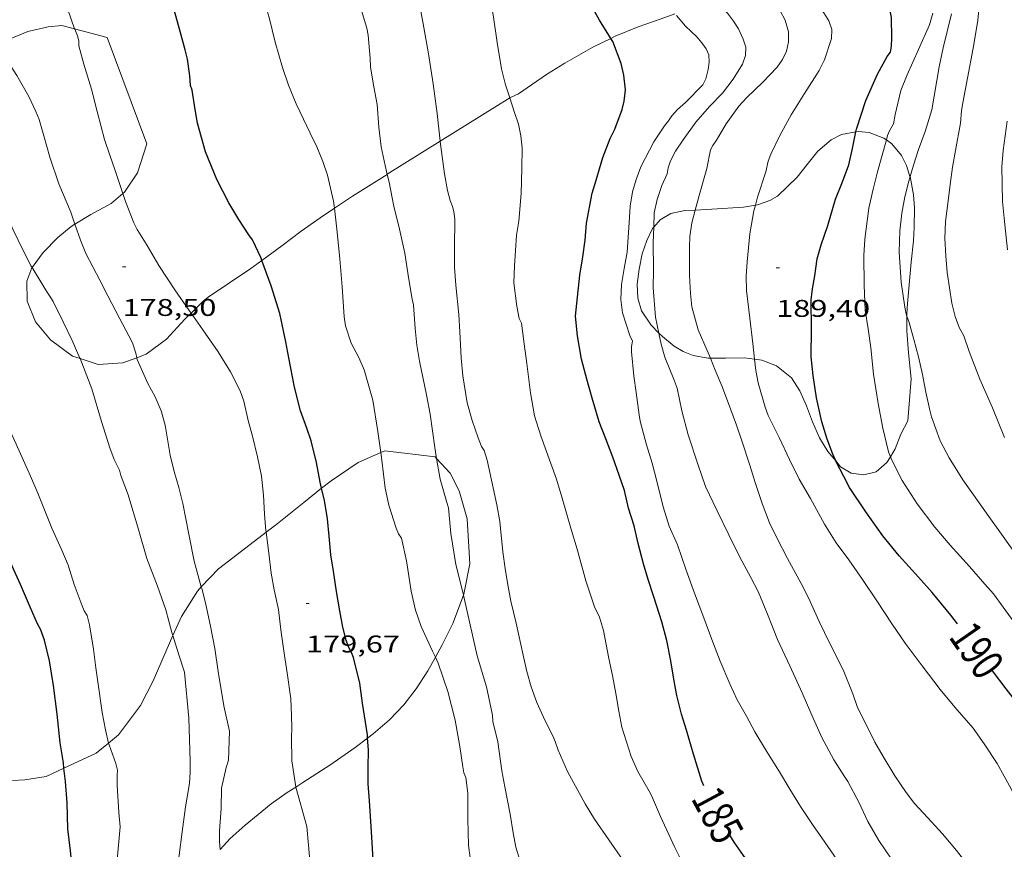
# Model space of a CAD drawing. Units: inches. Extents: x 453998 to 455002, y 4601498 to 4602003.
# Drawn here: x 454561 to 454623, y 4601657 to 4601709 of the extents above; entities that cross this region are included whole.
import ezdxf
from ezdxf.enums import TextEntityAlignment as Align

# ---------------------------------------------------------------- set-up
doc = ezdxf.new("R2010")
doc.units = ezdxf.units.IN
doc.header["$MEASUREMENT"] = 0
for name, color, linetype, lineweight in [('BOSC', 7, 'Continuous', 0), ('CORBA DE NIVELL', 7, 'Continuous', 0), ('CORBA MESTRA', 7, 'Continuous', 0), ('COTA ALTIMETRICA', 7, 'Continuous', 0), ('ETIQUETA CORBA MESTRA', 7, 'Continuous', 0)]:
    doc.layers.add(name, color=color, linetype=linetype, lineweight=lineweight)
doc.styles.add('Style-Arial', font='ARIAL.TTF')
doc.linetypes.add('bosc', pattern='A,-2.235,[9,dgnlstyle-mataro.shx,S=0.035752,R=0,X=0,Y=0],-2.235', length=4.47)

# ---------------------------------------------------------------- blocks, each defined once
blk = doc.blocks.new('COTA')
at = {"color": 0, "linetype": 'ByBlock', "lineweight": -2}
blk.add_line((0, 0), (0.2, 0), dxfattribs=at)

msp = doc.modelspace()

# ---------------------------------------------------------------- linework, layer by layer
at = {"layer": 'BOSC', "color": 3, "linetype": 'bosc', "lineweight": 20}
for points in [[(454598.118, 4601707.79, 189.173), (454598.379, 4601707.92, 189.26), (454599.81, 4601708.512, 189.708), (454601.235, 4601709.002, 190.14), (454602.08, 4601709.306, 190.402)], [(454560.019, 4601707.349, 182.225), (454560.571, 4601707.659, 182.22), (454561.91, 4601708.216, 182.324), (454563.169, 4601708.511, 182.492), (454564.034, 4601708.599, 182.596), (454564.812, 4601708.391, 182.663)], [(454564.812, 4601708.391, 182.663), (454566.848, 4601707.845, 182.836), (454569.309, 4601701.247, 183.092), (454568.718, 4601699.427, 183.076), (454567.909, 4601698.226, 183.028), (454567.813, 4601698.145, 183.026)], [(454591.843, 4601704.088, 187.406), (454591.877, 4601704.109, 187.412), (454592.391, 4601704.352, 187.412), (454593.184, 4601704.907, 187.46), (454594.176, 4601705.582, 187.676), (454595.248, 4601706.255, 188.1), (454596.994, 4601707.234, 188.796), (454598.118, 4601707.79, 189.173)], [(454587.515, 4601701.396, 186.244), (454590.905, 4601703.517, 187.228), (454591.843, 4601704.088, 187.406)], [(454613.334, 4601701.978, 189.91), (454612.426, 4601701.819, 189.812), (454611.795, 4601701.494, 189.78), (454610.968, 4601700.778, 189.78), (454610.294, 4601699.955, 189.78), (454609.682, 4601699.156, 189.78), (454608.453, 4601697.982, 189.684), (454607.993, 4601697.719, 189.636), (454607.222, 4601697.453, 189.508), (454607.089, 4601697.428, 189.481)], [(454615.222, 4601701.484, 190.337), (454615.064, 4601701.596, 190.276), (454614.159, 4601701.939, 190.036), (454613.47, 4601702.003, 189.924), (454613.334, 4601701.978, 189.91)], [(454584.232, 4601699.342, 185.291), (454584.236, 4601699.345, 185.292), (454587.515, 4601701.396, 186.244)], [(454616.691, 4601699.208, 191.304), (454616.689, 4601699.218, 191.3), (454616.465, 4601699.901, 191.028), (454616.158, 4601700.507, 190.788), (454615.565, 4601701.243, 190.468), (454615.222, 4601701.484, 190.337)], [(454580.954, 4601697.23, 184.341), (454582.079, 4601697.991, 184.524), (454584.232, 4601699.342, 185.291)], [(454616.488, 4601690.535, 192.66), (454616.488, 4601690.58, 192.66), (454616.503, 4601691.06, 192.676), (454616.677, 4601692.959, 192.692), (454616.772, 4601693.885, 192.628), (454616.901, 4601695.206, 192.436), (454616.957, 4601696.046, 192.26), (454616.965, 4601697.263, 191.956), (454616.911, 4601698.065, 191.716), (454616.691, 4601699.208, 191.304)], [(454567.813, 4601698.145, 183.026), (454567.079, 4601697.528, 183.004), (454565.828, 4601696.847, 183.004), (454564.84, 4601696.241, 182.998)], [(454607.089, 4601697.428, 189.481), (454606.356, 4601697.295, 189.332), (454604.392, 4601697.17, 188.74), (454603.348, 4601697.118, 188.432)], [(454576.443, 4601693.997, 183.922), (454577.692, 4601694.91, 184.02), (454578.89, 4601695.807, 184.116), (454580.07, 4601696.633, 184.196), (454580.954, 4601697.23, 184.341)], [(454603.348, 4601697.118, 188.432), (454602.712, 4601697.087, 188.244), (454601.841, 4601696.908, 187.988), (454601.176, 4601696.52, 187.796), (454600.779, 4601696.062, 187.716)], [(454564.84, 4601696.241, 182.998), (454564.598, 4601696.093, 182.996), (454563.785, 4601695.426, 182.996), (454562.868, 4601694.491, 182.996), (454562.182, 4601693.559, 182.989)], [(454600.779, 4601696.062, 187.716), (454600.7, 4601695.972, 187.7), (454600.353, 4601695.24, 187.716), (454600.066, 4601694.395, 187.748), (454599.865, 4601693.454, 187.764), (454599.758, 4601692.519, 187.764), (454599.787, 4601691.641, 187.78), (454600.027, 4601690.852, 187.844), (454600.619, 4601689.978, 188.052), (454601.104, 4601689.479, 188.229)], [(454572.048, 4601690.725, 183.477), (454572.793, 4601691.46, 183.588), (454573.107, 4601691.709, 183.628), (454575.754, 4601693.494, 183.868), (454576.443, 4601693.997, 183.922)], [(454562.182, 4601693.559, 182.989), (454562.157, 4601693.525, 182.988), (454561.848, 4601692.712, 182.988), (454561.867, 4601691.456, 182.988), (454562.4, 4601690.179, 182.988), (454563.329, 4601689.062, 182.988), (454564.689, 4601688.041, 182.988), (454565.154, 4601687.892, 182.988)], [(454568.673, 4601687.947, 183.03), (454569.253, 4601688.161, 183.052), (454570.523, 4601689.108, 183.228), (454571.667, 4601690.349, 183.42), (454572.048, 4601690.725, 183.477)], [(454616.769, 4601686.636, 192.548), (454616.594, 4601688.252, 192.596), (454616.492, 4601689.626, 192.644), (454616.488, 4601690.535, 192.66)], [(454601.104, 4601689.479, 188.229), (454601.319, 4601689.257, 188.308), (454602.052, 4601688.657, 188.612), (454602.615, 4601688.328, 188.948), (454603.228, 4601688.093, 189.364), (454604.164, 4601687.928, 189.924), (454604.297, 4601687.927, 189.983)], [(454565.154, 4601687.892, 182.988), (454566.287, 4601687.529, 182.988), (454567.81, 4601687.628, 182.996), (454568.673, 4601687.947, 183.03)], [(454604.297, 4601687.927, 189.983), (454605.243, 4601687.922, 190.404), (454606.419, 4601687.944, 190.868), (454607.041, 4601687.86, 191.118)], [(454607.041, 4601687.86, 191.118), (454607.496, 4601687.8, 191.3), (454608.41, 4601687.444, 191.684), (454609.323, 4601686.697, 192.18), (454609.848, 4601685.892, 192.548), (454610.269, 4601684.956, 192.628), (454610.633, 4601683.961, 192.612), (454611.069, 4601682.977, 192.612), (454611.585, 4601682.128, 192.612), (454612.074, 4601681.532, 192.612)], [(454615.472, 4601681.793, 192.596), (454615.772, 4601682.285, 192.596), (454616.128, 4601683.199, 192.596), (454616.562, 4601684.03, 192.596), (454616.769, 4601686.636, 192.548)], [(454587.296, 4601681.694, 184.184), (454587.215, 4601681.783, 184.164), (454584.077, 4601682.164, 182.836), (454583.824, 4601682.053, 182.765)], [(454583.824, 4601682.053, 182.765), (454582.434, 4601681.443, 182.372), (454580.751, 4601680.304, 182.1), (454580.159, 4601679.835, 182.028)], [(454588.961, 4601673.189, 184.284), (454588.986, 4601673.257, 184.292), (454589.365, 4601675.143, 184.484), (454589.203, 4601677.94, 184.436), (454588.706, 4601679.682, 184.42), (454588.14, 4601680.77, 184.388), (454587.296, 4601681.694, 184.184)], [(454612.074, 4601681.532, 192.612), (454612.37, 4601681.173, 192.612), (454613.036, 4601680.78, 192.612), (454613.82, 4601680.665, 192.612), (454614.579, 4601680.864, 192.612), (454615.254, 4601681.435, 192.596), (454615.472, 4601681.793, 192.596)], [(454580.159, 4601679.835, 182.028), (454579.042, 4601678.951, 181.892), (454577.289, 4601677.548, 181.684), (454576.71, 4601677.106, 181.574)], [(454576.71, 4601677.106, 181.574), (454575.444, 4601676.139, 181.332), (454573.756, 4601674.84, 180.884), (454572.687, 4601673.709, 180.598)], [(454572.687, 4601673.709, 180.598), (454572.443, 4601673.451, 180.532), (454571.463, 4601671.867, 180.26), (454570.92, 4601670.693, 180.135)], [(454587.22, 4601669.34, 183.787), (454587.651, 4601670.115, 183.908), (454588.309, 4601671.435, 184.068), (454588.961, 4601673.189, 184.284)], [(454570.92, 4601670.693, 180.135), (454570.701, 4601670.22, 180.084), (454569.69, 4601667.871, 180.052), (454568.913, 4601666.331, 180.052), (454567.547, 4601664.515, 179.876), (454566.932, 4601664.006, 179.706)], [(454583.015, 4601664.311, 182.868), (454583.365, 4601664.575, 182.932), (454584.38, 4601665.442, 183.092), (454585.268, 4601666.376, 183.22), (454586.018, 4601667.37, 183.412), (454586.743, 4601668.483, 183.652), (454587.22, 4601669.34, 183.787)], [(454566.932, 4601664.006, 179.706), (454566.162, 4601663.369, 179.492), (454564.159, 4601662.445, 179.091)], [(454578.554, 4601661.272, 182.294), (454578.996, 4601661.554, 182.308), (454580.732, 4601662.673, 182.452), (454582.24, 4601663.728, 182.724), (454583.015, 4601664.311, 182.868)], [(454564.159, 4601662.445, 179.091), (454563.047, 4601661.931, 178.868), (454561.734, 4601661.715, 178.852), (454560.971, 4601661.688, 178.852)], [(454573.859, 4601657.387, 181.998), (454574.477, 4601658.078, 182.1), (454575.403, 4601658.902, 182.18), (454577.028, 4601660.235, 182.26), (454578.024, 4601660.933, 182.276), (454578.554, 4601661.272, 182.294)]]:
    msp.add_polyline3d(points, dxfattribs=at)
at = {"layer": 'CORBA DE NIVELL', "color": 30, "linetype": 'Continuous', "lineweight": 0}
for points, elevation in [([(454564.812, 4601708.391), (454564.404, 4601709.584), (454563.932, 4601710.879), (454563.587, 4601711.517), (454562.606, 4601712.73), (454562.045, 4601713.294), (454560.946, 4601714.341)], 179), ([(454591.843, 4601704.088), (454591.575, 4601704.903), (454591.32, 4601705.896), (454591.052, 4601707.54), (454590.799, 4601709.262), (454590.496, 4601710.803), (454590.124, 4601711.92), (454589.973, 4601712.2), (454589.451, 4601713.07), (454588.623, 4601714.302), (454588.511, 4601714.489)], 184), ([(454587.515, 4601701.396), (454587.334, 4601703.113), (454587.078, 4601704.965), (454586.794, 4601706.827), (454586.496, 4601708.474), (454586.31, 4601709.472), (454586.136, 4601709.824), (454586.034, 4601710.109), (454585.688, 4601711.175), (454585.065, 4601712.609), (454584.562, 4601713.593)], 183), ([(454607.089, 4601697.428), (454607.224, 4601697.917), (454607.737, 4601699.506), (454607.886, 4601700.158), (454608.054, 4601700.588), (454608.611, 4601701.759), (454609.31, 4601703.04), (454610.138, 4601704.362), (454611.05, 4601705.786), (454611.382, 4601706.449), (454611.822, 4601707.773), (454611.832, 4601708.351), (454611.655, 4601708.876), (454611.337, 4601709.372), (454610.525, 4601710.414), (454609.587, 4601711.496), (454608.676, 4601712.503), (454608.346, 4601712.799)], 189), ([(454584.232, 4601699.342), (454584.096, 4601699.901), (454583.856, 4601701.052), (454583.703, 4601702.282), (454583.609, 4601703.672), (454583.407, 4601704.776), (454583.197, 4601706.011), (454583.167, 4601706.556), (454583.051, 4601707.984), (454582.966, 4601708.432), (454582.634, 4601709.513), (454582.361, 4601710.176), (454581.665, 4601711.686), (454581.444, 4601712.111)], 182), ([(454580.954, 4601697.23), (454580.9, 4601697.676), (454580.525, 4601699.298), (454580.241, 4601700.13), (454579.822, 4601701.16), (454579.655, 4601701.462), (454579.025, 4601702.78), (454578.573, 4601703.732), (454578.107, 4601704.886), (454577.727, 4601705.987), (454577.271, 4601707.558), (454576.895, 4601709.086), (454576.455, 4601710.565), (454576.129, 4601711.596)], 181), ([(454603.348, 4601697.118), (454603.59, 4601698.023), (454604.07, 4601699.707), (454604.311, 4601700.857), (454604.445, 4601701.132), (454604.675, 4601701.473), (454605.271, 4601702.477), (454606.057, 4601703.579), (454606.552, 4601704.121), (454607.543, 4601705.069), (454608.446, 4601706.004), (454608.775, 4601706.483), (454609.021, 4601706.997), (454609.145, 4601707.572), (454609.136, 4601708.191), (454608.928, 4601708.929), (454608.625, 4601709.493), (454608.269, 4601710.016), (454607.653, 4601710.819), (454607.189, 4601711.32), (454606.853, 4601711.644)], 188), ([(454600.779, 4601696.062), (454600.807, 4601696.945), (454600.993, 4601697.788), (454601.28, 4601698.654), (454601.607, 4601699.366), (454601.673, 4601699.739), (454601.809, 4601700.172), (454602.136, 4601700.786), (454602.606, 4601701.482), (454603.398, 4601702.583), (454604.249, 4601703.55), (454605.054, 4601704.387), (454605.717, 4601705.247), (454606.284, 4601706.195), (454606.48, 4601706.724), (454606.493, 4601707.236), (454606.339, 4601707.748), (454606.041, 4601708.389), (454605.735, 4601708.868), (454605.351, 4601709.361), (454604.423, 4601710.346)], 187), ([(454612.143, 4601656.761), (454611.406, 4601657.857), (454610.642, 4601658.948), (454609.887, 4601660.06), (454609.22, 4601661.146), (454608.586, 4601662.211), (454607.78, 4601663.502), (454607.05, 4601664.705), (454606.545, 4601665.684), (454605.954, 4601666.696), (454605.499, 4601667.681), (454604.905, 4601669.087), (454604.392, 4601670.447), (454603.894, 4601671.793), (454603.317, 4601673.322), (454602.799, 4601674.751), (454602.244, 4601676.326), (454601.745, 4601677.49), (454601.359, 4601678.685), (454600.976, 4601680.277), (454600.684, 4601681.391), (454600.337, 4601682.535), (454599.941, 4601684.015), (454599.874, 4601684.403), (454599.686, 4601685.78), (454599.542, 4601686.823), (454599.399, 4601688.304), (454599.402, 4601688.648), (454599.455, 4601688.969), (454599.293, 4601689.334), (454598.845, 4601690.734), (454598.74, 4601691.574), (454598.778, 4601692.489), (454598.948, 4601693.501), (454599.132, 4601694.514), (454599.255, 4601696.348), (454599.306, 4601697.37), (454599.455, 4601698.251), (454599.682, 4601699.03), (454599.985, 4601699.804), (454600.78, 4601701.367), (454601.451, 4601702.354), (454601.703, 4601702.657), (454601.894, 4601702.977), (454602.255, 4601703.381), (454602.755, 4601703.804), (454603.828, 4601704.907), (454604.015, 4601705.282), (454604.166, 4601705.862), (454604.221, 4601706.32), (454604.192, 4601706.759), (454604.037, 4601707.148), (454603.766, 4601707.521), (454603.451, 4601707.881), (454602.76, 4601708.539), (454602.182, 4601709.204)], 186), ([(454616.505, 4601705.524), (454617.226, 4601707.103), (454617.9, 4601708.63), (454618.108, 4601709.351)], 191), ([(454567.813, 4601698.145), (454567.344, 4601699.576), (454567.009, 4601700.543), (454566.683, 4601701.516), (454566.227, 4601703.242), (454565.863, 4601704.633), (454565.389, 4601706.182), (454565.084, 4601707.33), (454565.076, 4601707.647), (454564.994, 4601707.946), (454564.823, 4601708.358), (454564.812, 4601708.391)], 179), ([(454564.84, 4601696.241), (454564.583, 4601697), (454563.847, 4601698.756), (454563.282, 4601700.401), (454562.899, 4601701.735), (454562.623, 4601702.742), (454562.408, 4601703.251), (454561.972, 4601704.181), (454561.23, 4601705.493), (454560.413, 4601706.771), (454560.019, 4601707.349)], 178), ([(454562.182, 4601693.559), (454562.13, 4601693.644), (454561.66, 4601694.531), (454560.986, 4601695.933), (454560.41, 4601697.327), (454559.635, 4601699.167), (454559.193, 4601700.098), (454558.611, 4601701.278), (454558.042, 4601702.173), (454557.279, 4601703.187), (454556.244, 4601704.372), (454556.082, 4601704.522)], 177), ([(454602.865, 4601655.94), (454602.078, 4601657.518), (454601.193, 4601659.437), (454600.646, 4601660.749), (454600.484, 4601661.021), (454599.793, 4601662.246), (454599.366, 4601663.163), (454598.787, 4601664.994), (454598.608, 4601665.982), (454598.416, 4601667.093), (454598.215, 4601668.202), (454597.998, 4601669.266), (454597.655, 4601670.989), (454597.41, 4601671.828), (454597.096, 4601672.478), (454596.553, 4601674.085), (454596.023, 4601676.048), (454595.664, 4601677.208), (454595.102, 4601679.231), (454594.747, 4601680.394), (454594.125, 4601682.126), (454593.76, 4601683.101), (454593.384, 4601684.328), (454593.123, 4601685.761), (454592.901, 4601687.584), (454592.73, 4601688.812), (454592.562, 4601690.105), (454592.429, 4601690.378), (454592.274, 4601691.144), (454592.09, 4601692.592), (454592.122, 4601693.655), (454592.261, 4601695.563), (454592.404, 4601696.425), (454592.556, 4601698.148), (454592.598, 4601699.706), (454592.611, 4601700.984), (454592.531, 4601701.725), (454592.372, 4601702.468), (454592.119, 4601703.248), (454591.843, 4601704.088)], 184), ([(454622.737, 4601694.661), (454622.535, 4601696.61), (454622.441, 4601697.657), (454622.406, 4601698.746), (454622.401, 4601699.807), (454622.484, 4601700.832), (454622.72, 4601702.643)], 194), ([(454598.882, 4601656.704), (454597.98, 4601657.992), (454597.108, 4601659.286), (454596.513, 4601660.226), (454595.416, 4601662.232), (454594.84, 4601663.557), (454594.667, 4601664.105), (454594.524, 4601664.405), (454594.036, 4601665.382), (454593.526, 4601666.529), (454593.168, 4601667.494), (454592.901, 4601668.46), (454592.664, 4601669.461), (454592.23, 4601671.462), (454591.902, 4601672.823), (454591.718, 4601673.832), (454591.549, 4601674.847), (454591.401, 4601675.881), (454591.219, 4601677.78), (454591.044, 4601678.805), (454590.801, 4601679.87), (454590.436, 4601681.583), (454590.249, 4601682.179), (454590.083, 4601682.429), (454589.878, 4601682.98), (454589.503, 4601684.045), (454589.197, 4601685.139), (454588.917, 4601686.828), (454588.82, 4601687.937), (454588.739, 4601689.565), (454588.666, 4601690.632), (454588.498, 4601692.463), (454588.399, 4601693.551), (454588.416, 4601694.803), (454588.427, 4601696.559), (454588.374, 4601697.025), (454588.285, 4601697.334), (454588.141, 4601697.707), (454587.973, 4601698.331), (454587.791, 4601699.371), (454587.535, 4601701.208), (454587.515, 4601701.396)], 183), ([(454615.472, 4601681.793), (454615.359, 4601682.098), (454615, 4601683.58), (454614.723, 4601685.105), (454614.421, 4601686.925), (454614.25, 4601688.563), (454614.083, 4601689.736), (454613.905, 4601690.904), (454613.85, 4601692.453), (454613.83, 4601694.295), (454613.875, 4601695.313), (454614.124, 4601697.23), (454614.403, 4601698.422), (454614.642, 4601699.419), (454614.914, 4601700.391), (454615.222, 4601701.484)], 191), ([(454587.296, 4601681.694), (454587.181, 4601682.363), (454587.042, 4601683.413), (454586.893, 4601684.442), (454586.66, 4601685.646), (454586.242, 4601687.736), (454586.067, 4601688.732), (454585.966, 4601689.755), (454585.852, 4601691.242), (454585.785, 4601691.596), (454585.578, 4601692.799), (454585.332, 4601694.453), (454584.941, 4601696.128), (454584.65, 4601697.345), (454584.347, 4601698.866), (454584.232, 4601699.342)], 182), ([(454616.488, 4601690.535), (454616.472, 4601690.579), (454616.361, 4601691.093), (454616.141, 4601692.642), (454616.012, 4601694.5), (454616.065, 4601695.832), (454616.175, 4601696.924), (454616.371, 4601697.941), (454616.607, 4601698.922), (454616.691, 4601699.208)], 192), ([(454572.048, 4601690.725), (454571.937, 4601690.882), (454571.044, 4601692.157), (454570.042, 4601693.672), (454569.333, 4601694.914), (454568.707, 4601695.906), (454568.501, 4601696.319), (454567.971, 4601697.662), (454567.813, 4601698.145)], 179), ([(454607.041, 4601687.86), (454606.93, 4601688.838), (454606.743, 4601690.402), (454606.528, 4601692.132), (454606.515, 4601693.016), (454606.584, 4601693.914), (454606.748, 4601695.64), (454606.993, 4601697.081), (454607.089, 4601697.428)], 189), ([(454583.824, 4601682.053), (454583.642, 4601683.369), (454583.344, 4601685.314), (454582.807, 4601687.189), (454582.474, 4601687.952), (454581.987, 4601688.842), (454581.632, 4601689.921), (454581.565, 4601690.485), (454581.433, 4601692.36), (454581.283, 4601694.101), (454581.11, 4601695.938), (454580.954, 4601697.23)], 181), ([(454604.297, 4601687.927), (454604.104, 4601688.397), (454603.541, 4601689.682), (454603.151, 4601691.104), (454603.064, 4601691.946), (454603.004, 4601693.057), (454602.988, 4601694.823), (454603.015, 4601695.482), (454603.136, 4601696.328), (454603.348, 4601697.118)], 188), ([(454568.673, 4601687.947), (454568.612, 4601688.234), (454568.414, 4601688.872), (454568.185, 4601689.311), (454567.626, 4601690.361), (454566.891, 4601691.794), (454566.39, 4601692.767), (454565.516, 4601694.42), (454565.178, 4601695.244), (454564.84, 4601696.241)], 178), ([(454601.104, 4601689.479), (454600.894, 4601690.468), (454600.745, 4601692.292), (454600.761, 4601693.398), (454600.748, 4601695.097), (454600.779, 4601696.062)], 187), ([(454565.154, 4601687.892), (454565.14, 4601687.929), (454564.667, 4601689.023), (454564.113, 4601690.183), (454563.488, 4601691.44), (454562.976, 4601692.254), (454562.182, 4601693.559)], 177), ([(454576.71, 4601677.106), (454576.7, 4601677.19), (454576.611, 4601678.231), (454576.545, 4601679.406), (454576.419, 4601680.583), (454576.179, 4601681.797), (454575.855, 4601683.069), (454575.598, 4601684.056), (454575.333, 4601685.252), (454575.097, 4601685.888), (454574.503, 4601687.078), (454573.737, 4601688.319), (454572.789, 4601689.672), (454572.048, 4601690.725)], 179), ([(454623.137, 4601675.898), (454622.27, 4601677.137), (454621.59, 4601678.087), (454620.624, 4601679.432), (454619.979, 4601680.367), (454619.123, 4601681.721), (454618.569, 4601682.793), (454618.019, 4601684.268), (454617.916, 4601684.68), (454617.68, 4601685.799), (454617.473, 4601686.909), (454617.222, 4601687.994), (454616.929, 4601689.083), (454616.636, 4601690.142), (454616.488, 4601690.535)], 192), ([(454615.544, 4601656.782), (454614.754, 4601657.952), (454614.081, 4601659.122), (454613.508, 4601660.332), (454612.828, 4601661.609), (454612.62, 4601661.927), (454611.968, 4601662.956), (454611.225, 4601664.36), (454610.601, 4601665.739), (454609.996, 4601667.127), (454609.237, 4601668.803), (454608.467, 4601670.432), (454607.84, 4601672.005), (454607.256, 4601673.417), (454606.799, 4601674.294), (454606.095, 4601675.598), (454605.44, 4601676.946), (454604.716, 4601678.426), (454604.002, 4601679.948), (454603.51, 4601681.327), (454602.919, 4601683.155), (454602.518, 4601684.647), (454602.223, 4601686.052), (454602.05, 4601686.55), (454601.476, 4601687.984), (454601.248, 4601688.797), (454601.104, 4601689.479)], 187), ([(454570.92, 4601670.693), (454570.864, 4601670.87), (454570.48, 4601672.277), (454569.972, 4601673.762), (454569.309, 4601675.476), (454568.776, 4601677.276), (454568.145, 4601679.426), (454567.691, 4601680.632), (454567.609, 4601680.951), (454567.273, 4601681.633), (454566.999, 4601682.359), (454566.48, 4601683.993), (454565.884, 4601686.023), (454565.154, 4601687.892)], 177), ([(454572.687, 4601673.709), (454572.243, 4601675.301), (454571.918, 4601676.978), (454571.539, 4601678.886), (454571.287, 4601679.881), (454571.003, 4601680.879), (454570.749, 4601681.883), (454570.436, 4601683.753), (454570.191, 4601684.647), (454569.817, 4601685.523), (454569.374, 4601686.35), (454568.695, 4601687.843), (454568.673, 4601687.947)], 178), ([(454611.058, 4601671.561), (454610.395, 4601673.031), (454609.93, 4601673.925), (454609.075, 4601675.481), (454608.445, 4601676.709), (454607.961, 4601677.693), (454607.507, 4601678.885), (454607.084, 4601680.2), (454606.739, 4601681.272), (454606.252, 4601682.777), (454605.914, 4601683.761), (454605.368, 4601685.273), (454605.007, 4601686.207), (454604.602, 4601687.183), (454604.297, 4601687.927)], 188), ([(454607.879, 4601684.351), (454607.693, 4601684.875), (454607.265, 4601686.392), (454607.121, 4601687.156), (454607.041, 4601687.86)], 189), ([(454566.932, 4601664.006), (454566.73, 4601664.819), (454566.523, 4601665.91), (454566.306, 4601667.511), (454566.144, 4601668.677), (454566, 4601669.831), (454565.753, 4601671.348), (454565.603, 4601671.931), (454565.421, 4601672.219), (454565.291, 4601672.538), (454564.802, 4601673.856), (454564.413, 4601675.053), (454564.019, 4601675.993), (454563.414, 4601677.352), (454563.028, 4601678.287), (454562.542, 4601679.539), (454562.084, 4601680.591), (454561.571, 4601681.755), (454560.9, 4601683.209)], 176), ([(454587.22, 4601669.34), (454587.043, 4601669.724), (454586.343, 4601671.241), (454585.993, 4601672.27), (454585.712, 4601673.446), (454585.425, 4601675.32), (454585.11, 4601676.726), (454584.935, 4601677.003), (454584.783, 4601677.366), (454584.33, 4601678.787), (454584.104, 4601679.835), (454583.889, 4601681.579), (454583.824, 4601682.053)], 181), ([(454588.961, 4601673.189), (454588.956, 4601673.21), (454588.482, 4601675.094), (454588.18, 4601677.017), (454588.039, 4601678.628), (454587.938, 4601678.953), (454587.52, 4601680.393), (454587.296, 4601681.694)], 182), ([(454631.831, 4601658.175), (454631.736, 4601658.548), (454631.343, 4601659.771), (454630.997, 4601660.516), (454630.204, 4601662.011), (454629.476, 4601663.274), (454628.894, 4601664.19), (454628.281, 4601665.03), (454627.129, 4601666.382), (454626.461, 4601667.14), (454625.226, 4601668.619), (454624.115, 4601670.156), (454623.527, 4601670.989), (454622.473, 4601672.453), (454621.879, 4601673.273), (454621.332, 4601673.886), (454620.374, 4601674.969), (454619.181, 4601676.311), (454618.237, 4601677.422), (454617.134, 4601678.872), (454616.212, 4601680.321), (454615.552, 4601681.578), (454615.472, 4601681.793)], 191), ([(454578.549, 4601661.292), (454578.313, 4601662.899), (454578.292, 4601664.378), (454578.304, 4601664.919), (454578.295, 4601665.713), (454578.238, 4601666.757), (454578.026, 4601668.372), (454577.857, 4601669.45), (454577.63, 4601671.049), (454577.474, 4601672.312), (454577.214, 4601673.526), (454577.024, 4601674.565), (454576.872, 4601675.807), (454576.71, 4601677.106)], 179), ([(454574.438, 4601664.753), (454574.079, 4601666.318), (454573.736, 4601668.461), (454573.519, 4601669.886), (454573.255, 4601671.268), (454572.959, 4601672.619), (454572.709, 4601673.631), (454572.687, 4601673.709)], 178), ([(454592.483, 4601656.674), (454592.219, 4601657.539), (454592.055, 4601658.421), (454591.862, 4601659.589), (454591.529, 4601661.285), (454591.349, 4601662.282), (454591.091, 4601664.074), (454590.794, 4601665.355), (454590.762, 4601665.743), (454590.388, 4601667.503), (454589.815, 4601669.417), (454589.373, 4601671.353), (454588.961, 4601673.189)], 182), ([(454571.635, 4601668.402), (454571.318, 4601669.426), (454570.92, 4601670.693)], 177), ([(454593.85, 4601649.25), (454592.543, 4601650.796), (454591.522, 4601652.225), (454590.767, 4601653.415), (454590.2, 4601654.268), (454589.758, 4601655.121), (454589.593, 4601655.615), (454589.477, 4601656.15), (454589.285, 4601657.631), (454589.228, 4601659.296), (454589.235, 4601659.774), (454589.227, 4601660.887), (454589.112, 4601661.861), (454588.992, 4601662.158), (454588.92, 4601662.532), (454588.731, 4601663.792), (454588.441, 4601665.42), (454588.002, 4601667.212), (454587.388, 4601668.974), (454587.22, 4601669.34)], 181), ([(454567.244, 4601652.144), (454567.16, 4601652.566), (454567.149, 4601653.174), (454567.193, 4601654.889), (454567.305, 4601656.11), (454567.485, 4601656.983), (454567.639, 4601658.8), (454567.571, 4601659.685), (454567.456, 4601661.363), (454567.459, 4601661.98), (454567.492, 4601662.316), (454567.369, 4601662.728), (454566.962, 4601663.888), (454566.932, 4601664.006)], 176), ([(454579.445, 4601656.441), (454579.341, 4601657.657), (454579.235, 4601658.819), (454578.554, 4601661.272)], 179)]:
    msp.add_lwpolyline(points, dxfattribs=dict(at, elevation=elevation))
at = {"layer": 'CORBA DE NIVELL', "color": 30, "linetype": 'Continuous', "lineweight": 0, "flags": 128}
for points, elevation in [([(454622.551, 4601682.99), (454621.822, 4601684.833), (454621.026, 4601686.605), (454620.373, 4601688.325), (454620.032, 4601689.307), (454619.732, 4601689.82), (454619.493, 4601690.502), (454619.291, 4601691.328), (454618.996, 4601693.241), (454618.912, 4601694.275), (454618.855, 4601695.355), (454618.896, 4601696.419), (454619.049, 4601697.693), (454619.192, 4601698.716), (454619.336, 4601699.779), (454619.519, 4601700.815), (454619.817, 4601702.523), (454619.879, 4601703.313), (454619.963, 4601703.787), (454620.25, 4601705.322), (454620.621, 4601707.178), (454620.904, 4601708.9), (454621.066, 4601710.795)], 193), ([(454616.691, 4601699.208), (454616.898, 4601699.916), (454617.217, 4601700.882), (454617.623, 4601701.996), (454618.051, 4601703.36), (454618.501, 4601706.029), (454618.745, 4601707.201), (454619.26, 4601709.305)], 192), ([(454615.222, 4601701.484), (454615.298, 4601701.754), (454615.422, 4601702.036), (454615.674, 4601702.486), (454615.758, 4601703.062), (454616.122, 4601704.558), (454616.505, 4601705.524)], 191), ([(454624.989, 4601656.643), (454624.898, 4601656.948), (454624.576, 4601657.582), (454624.122, 4601658.622), (454623.555, 4601659.954), (454622.979, 4601661.167), (454622.096, 4601662.736), (454621.299, 4601663.965), (454620.613, 4601664.93), (454619.469, 4601666.243), (454618.557, 4601667.343), (454617.438, 4601668.801), (454616.392, 4601670.212), (454615.573, 4601671.396), (454614.625, 4601672.833), (454613.748, 4601674.163), (454612.892, 4601675.385), (454612.106, 4601676.446), (454611.385, 4601677.601), (454610.506, 4601679.198), (454609.798, 4601680.397), (454609.21, 4601681.621), (454608.568, 4601682.998), (454607.879, 4601684.351)], 189), ([(454621.395, 4601654.757), (454620.863, 4601655.612), (454620.241, 4601656.48), (454619.581, 4601657.331), (454618.712, 4601658.363), (454617.797, 4601659.349), (454616.97, 4601660.244), (454616.441, 4601660.929), (454615.741, 4601661.972), (454615.019, 4601663.17), (454614.511, 4601664.07), (454614.032, 4601665.033), (454613.437, 4601666.223), (454613.14, 4601667.061), (454612.542, 4601668.557), (454611.708, 4601670.194), (454611.058, 4601671.561)], 188), ([(454570.853, 4601649.444), (454570.735, 4601650.15), (454570.681, 4601650.981), (454570.692, 4601651.795), (454570.771, 4601652.568), (454570.953, 4601653.794), (454570.962, 4601654.191), (454570.957, 4601654.617), (454571.037, 4601655.284), (454571.318, 4601657.038), (454571.494, 4601658.495), (454571.714, 4601660.035), (454571.961, 4601661.497), (454571.994, 4601662.189), (454571.984, 4601662.886), (454571.947, 4601664.256), (454571.917, 4601665.549), (454571.635, 4601668.402)], 177), ([(454573.859, 4601657.387), (454573.811, 4601657.866), (454573.821, 4601658.557), (454573.914, 4601659.931), (454573.938, 4601661.207), (454574.236, 4601662.479), (454574.378, 4601662.942), (454574.438, 4601664.753)], 178), ([(454578.554, 4601661.272), (454578.549, 4601661.292)], 179)]:
    msp.add_lwpolyline(points, dxfattribs=dict(at, elevation=elevation))
at = {"layer": 'CORBA MESTRA', "color": 30, "linetype": 'Continuous', "lineweight": 30}
for points, elevation in [([(454598.118, 4601707.79), (454597.991, 4601707.992), (454597.411, 4601708.919), (454596.718, 4601710.153), (454596.285, 4601710.758), (454595.233, 4601712.121), (454594.156, 4601713.393), (454593.208, 4601714.727), (454592.53, 4601715.722), (454592.105, 4601716.338)], 185), ([(454613.334, 4601701.978), (454613.37, 4601702.15), (454613.937, 4601703.928), (454614.662, 4601705.564), (454615.273, 4601706.671), (454615.479, 4601706.928), (454615.547, 4601707.298), (454615.566, 4601707.794), (454615.534, 4601709.095), (454615.41, 4601709.711), (454615.124, 4601710.302), (454614.662, 4601710.843), (454614.071, 4601711.338), (454612.695, 4601712.298), (454611.623, 4601713.105), (454610.648, 4601713.96), (454609.69, 4601714.847), (454609.607, 4601714.929)], 190), ([(454576.443, 4601693.997), (454576.395, 4601694.129), (454575.857, 4601695.267), (454575.647, 4601695.574), (454575.026, 4601696.531), (454574.393, 4601697.581), (454573.645, 4601699.026), (454572.953, 4601700.733), (454572.45, 4601702.525), (454572.305, 4601703.381), (454572.124, 4601704.567), (454572.025, 4601704.869), (454571.978, 4601705.466), (454571.834, 4601706.508), (454571.694, 4601707.084), (454571.32, 4601708.448), (454570.96, 4601709.709)], 180), ([(454603.887, 4601661.337), (454603.769, 4601661.644), (454603.241, 4601663.311), (454602.819, 4601664.813), (454602.508, 4601665.801), (454602.207, 4601666.957), (454602.026, 4601667.983), (454601.842, 4601669.124), (454601.593, 4601670.385), (454601.275, 4601671.544), (454600.783, 4601673.084), (454600.435, 4601674.174), (454600.144, 4601675.133), (454599.804, 4601676.413), (454599.566, 4601677.506), (454599.219, 4601678.602), (454598.952, 4601679.688), (454598.628, 4601680.653), (454598.238, 4601681.767), (454597.797, 4601682.913), (454597.386, 4601683.968), (454596.965, 4601685.427), (454596.629, 4601686.618), (454596.302, 4601687.858), (454596.034, 4601689.302), (454595.929, 4601690.532), (454595.998, 4601691.327), (454596.184, 4601693.069), (454596.382, 4601694.223), (454596.515, 4601695.254), (454596.604, 4601696.312), (454596.963, 4601698.17), (454597.209, 4601698.977), (454597.608, 4601700.395), (454598.064, 4601701.578), (454598.352, 4601702.156), (454598.824, 4601703.38), (454598.95, 4601703.883), (454599.023, 4601704.588), (454598.918, 4601705.497), (454598.76, 4601706.226), (454598.243, 4601707.592), (454598.118, 4601707.79)], 185), ([(454612.062, 4601697.791), (454612.497, 4601698.878), (454612.883, 4601699.938), (454613.112, 4601700.943), (454613.334, 4601701.978)], 190), ([(454580.159, 4601679.835), (454580.074, 4601680.22), (454579.831, 4601681.432), (454579.515, 4601682.783), (454579.231, 4601683.566), (454578.844, 4601684.642), (454578.463, 4601686.114), (454578.113, 4601687.944), (454577.935, 4601688.938), (454577.567, 4601690.692), (454577.02, 4601692.414), (454576.443, 4601693.997)], 180), ([(454619.64, 4601671.419), (454619.22, 4601671.96), (454618.062, 4601673.362), (454617.208, 4601674.317), (454616.021, 4601675.629), (454615.008, 4601676.889), (454613.939, 4601678.367), (454612.932, 4601679.874), (454612.575, 4601680.572), (454612.097, 4601681.477), (454612.074, 4601681.532)], 190), ([(454583.015, 4601664.311), (454582.999, 4601664.523), (454582.69, 4601666.485), (454582.528, 4601667.734), (454582.126, 4601669.312), (454582.013, 4601669.634), (454581.835, 4601669.978), (454581.679, 4601670.396), (454581.469, 4601671.206), (454581.296, 4601672.213), (454581.078, 4601673.418), (454580.884, 4601674.678), (454580.73, 4601675.699), (454580.624, 4601676.855), (454580.52, 4601677.945), (454580.328, 4601679.07), (454580.159, 4601679.835)], 180), ([(454564.159, 4601662.445), (454564.124, 4601662.768), (454563.924, 4601664.029), (454563.726, 4601665.79), (454563.509, 4601667.586), (454563.255, 4601669.113), (454562.946, 4601670.391), (454562.7, 4601671.078), (454562.519, 4601671.42), (454562.086, 4601672.401), (454561.459, 4601673.861), (454560.836, 4601675.232)], 175), ([(454589.853, 4601647.021), (454588.834, 4601647.792), (454587.34, 4601649.139), (454586.754, 4601649.857), (454585.754, 4601651.3), (454584.842, 4601652.707), (454584.548, 4601653.342), (454584.228, 4601654.245), (454583.781, 4601655.456), (454583.594, 4601655.73), (454583.447, 4601656.247), (454583.365, 4601656.776), (454583.252, 4601658.484), (454583.129, 4601660.425), (454583.054, 4601661.466), (454583.042, 4601662.473), (454583.069, 4601663.586), (454583.015, 4601664.311)], 180), ([(454564.824, 4601653.217), (454564.718, 4601653.495), (454564.643, 4601653.804), (454564.595, 4601654.137), (454564.566, 4601654.674), (454564.581, 4601655.602), (454564.604, 4601656.922), (454564.569, 4601657.313), (454564.405, 4601658.677), (454564.358, 4601660.285), (454564.251, 4601661.617), (454564.159, 4601662.445)], 175)]:
    msp.add_lwpolyline(points, dxfattribs=dict(at, elevation=elevation))
at = {"layer": 'CORBA MESTRA', "color": 30, "linetype": 'Continuous', "lineweight": 30, "flags": 128}
for points, elevation in [([(454612.074, 4601681.532), (454611.905, 4601681.948), (454611.542, 4601682.891), (454611.208, 4601683.96), (454610.882, 4601685.446), (454610.673, 4601686.852), (454610.553, 4601687.999), (454610.563, 4601689.715), (454610.56, 4601691.554), (454610.629, 4601692.237), (454610.789, 4601693.033), (454610.925, 4601694.094), (454611.171, 4601694.956), (454611.587, 4601696.155), (454612.062, 4601697.791)], 190), ([(454629.115, 4601657.413), (454629.114, 4601657.481), (454628.978, 4601658.401), (454628.773, 4601658.903), (454628.245, 4601660.208), (454628.014, 4601660.656), (454627.818, 4601660.929), (454626.8, 4601662.278), (454625.735, 4601663.514), (454624.721, 4601664.767), (454623.75, 4601665.957), (454622.66, 4601667.367), (454621.805, 4601668.486)], 190), ([(454615.499, 4601645.981), (454614.962, 4601646.584), (454613.961, 4601647.924), (454613.368, 4601648.749), (454612.718, 4601649.525), (454612.261, 4601649.933), (454611.091, 4601651.047), (454609.795, 4601652.284), (454608.723, 4601653.536), (454608.294, 4601654.197), (454607.291, 4601655.692), (454606.351, 4601657.021), (454605.769, 4601657.839), (454605.433, 4601658.388)], 185)]:
    msp.add_lwpolyline(points, dxfattribs=dict(at, elevation=elevation))

# ---------------------------------------------------------------- block references
at = {"layer": 'COTA ALTIMETRICA', "color": 7, "linetype": 'Continuous', "lineweight": 0, "xscale": 1.000001550400009, "yscale": 1.000001550399986, "zscale": 1.0000015504, "rotation": 359.9995652666707}
for p in [(454567.792, 4601693.595, 178.5), (454608.381, 4601693.537, 189.396), (454579.189, 4601672.686, 179.668)]:
    msp.add_blockref('COTA', p, dxfattribs=at)

# ---------------------------------------------------------------- texts
at = {"layer": 'COTA ALTIMETRICA', "color": 7, "linetype": 'Continuous', "lineweight": 0, "style": 'Style-Arial', "width": 1.333331}
for s, p in [('178,50', (454567.792, 4601691.595, 178.5)), ('189,40', (454608.381, 4601691.537, 189.396)), ('179,67', (454579.189, 4601670.686, 179.668))]:
    msp.add_text(s, height=1.05, rotation=359.99957, dxfattribs=at).set_placement(p, align=Align.TOP_LEFT)
at = {"layer": 'ETIQUETA CORBA MESTRA', "color": 7, "linetype": 'Continuous', "lineweight": 0, "style": 'Style-Arial', "width": 0.750001}
for s, rotation, p in [('190', 304.81422, (454620.839, 4601669.767, 190)), ('185', 298.27517, (454604.75, 4601659.534, 185))]:
    msp.add_text(s, height=2, rotation=rotation, dxfattribs=at).set_placement(p, align=Align.MIDDLE_CENTER)

doc.saveas('drawing.dxf')
